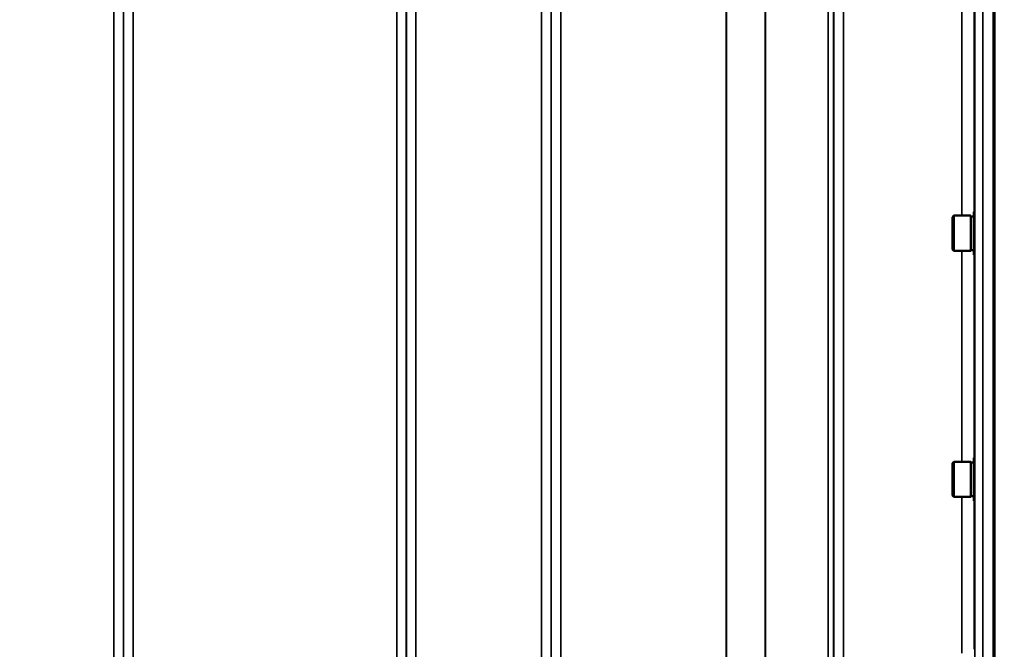
# Model space of a CAD drawing. Units: millimetres. Extents: x 120 to 9960, y -10 to 7117.
# Drawn here: x 6588 to 6947, y 1949 to 2179 of the extents above; entities that cross this region are included whole.
import ezdxf

# ---------------------------------------------------------------- set-up
doc = ezdxf.new("R2010")
doc.units = ezdxf.units.MM
doc.header["$LTSCALE"] = 24
for name, color, linetype, lineweight in [('Dimension (ISO)', 7, 'Continuous', 25), ('Visible (ISO)', 7, 'Continuous', 50), ('Visible Narrow (ISO)', 7, 'Continuous', 35)]:
    doc.layers.add(name, color=color, linetype=linetype, lineweight=lineweight)
doc.styles.add('Tricel ISO- C.S.', font='isocpeur.ttf')
doc.dimstyles.new('Tricel ISO- (cm)', dxfattribs={"dimscale": 24, "dimtxt": 4, "dimasz": 4, "dimexe": 4, "dimexo": 4, "dimgap": 1.2, "dimtad": 1, "dimdec": 0, "dimlfac": 0.1, "dimrnd": 1e-08, "dimzin": 0, "dimtxsty": 'Tricel ISO- C.S.', "dimcen": 0.09, "dimdle": 14, "dimclrd": 7, "dimclre": 7, "dimclrt": 256, "dimadec": 0, "dimazin": 0, "dimtfac": 1, "dimtdec": 0, "dimtmove": 0, "dimatfit": 3, "dimfxl": 1, "dimtolj": 1, "dimtzin": 0, "dimlwd": -1, "dimlwe": -1, "dimarcsym": 0})

# ---------------------------------------------------------------- blocks, each defined once
blk = doc.blocks.new('*D10')
at = {"layer": 'Defpoints', "color": 0, "transparency": 16777216}
for p in [(9239.74, 2702.18), (2640.16, 2640.24), (9239.74, 1480.3)]:
    blk.add_point(p, dxfattribs=at)
at = {"layer": 'Dimension (ISO)', "color": 7, "transparency": 16777216}
for p, q in [((9239.74, 2606.18), (9239.74, 1384.3)), ((2640.16, 2544.24), (2640.16, 1384.3)), ((2736.16, 1480.3), (9143.74, 1480.3))]:
    blk.add_line(p, q, dxfattribs=at)
for points in [[(2736.16, 1496.3), (2736.16, 1464.3), (2640.16, 1480.3)], [(9143.74, 1496.3), (9143.74, 1464.3), (9239.74, 1480.3)]]:
    blk.add_solid(points, dxfattribs=at)
at = {"layer": 'Dimension (ISO)', "transparency": 16777216, "insert": (5348.75, 1557.1), "char_height": 96, "attachment_point": 4, "style": 'Tricel ISO- C.S.'}
blk.add_mtext('\\A1;660', dxfattribs=at)

msp = doc.modelspace()

# ---------------------------------------------------------------- linework, layer by layer
at = {"layer": 'Visible (ISO)'}
for p, q in [((6943.35, 3014.27), (6943.35, 1851.57)), ((6943.67, 3014.27), (6943.67, 1851.57)), ((6936.14, 2108.8), (6936.14, 2093.05)), ((6936.14, 2108.8), (6936.31, 2108.8)), ((6928.34, 2106.85), (6928.84, 2107.35)), ((6928.34, 2095), (6928.34, 2106.85)), ((6928.84, 2107.35), (6928.84, 2094.5)), ((6935.14, 2107.35), (6928.84, 2107.35)), ((6935.14, 2107.35), (6935.14, 2094.5)), ((6936.14, 2107.08), (6935.14, 2107.08)), ((6928.34, 2095), (6928.84, 2094.5)), ((6935.14, 2094.5), (6928.84, 2094.5)), ((6936.14, 2094.78), (6935.14, 2094.78)), ((6936.14, 2093.05), (6936.4, 2093.05)), ((6936.14, 2018.89), (6936.14, 2003.14)), ((6936.14, 2018.89), (6936.3, 2018.89)), ((6928.34, 2016.94), (6928.84, 2017.44)), ((6928.34, 2005.09), (6928.34, 2016.94)), ((6928.84, 2017.44), (6928.84, 2004.59)), ((6935.14, 2017.44), (6928.84, 2017.44)), ((6935.14, 2017.44), (6935.14, 2004.59)), ((6936.14, 2017.16), (6935.14, 2017.16)), ((6928.34, 2005.09), (6928.84, 2004.59)), ((6935.14, 2004.59), (6928.84, 2004.59)), ((6936.14, 2004.86), (6935.14, 2004.86)), ((6936.14, 2003.14), (6936.41, 2003.14))]:
    msp.add_line(p, q, dxfattribs=at)
at = {"layer": 'Visible Narrow (ISO)'}
for p, q in [((6621.95, 1878.47), (6621.95, 3053.03)), ((6625.45, 3051.17), (6625.45, 1881.94)), ((6728.81, 1881.94), (6728.81, 3051.61)), ((6732.31, 3053.45), (6732.31, 1878.47)), ((6778.2, 1878.47), (6778.2, 3053.02)), ((6781.7, 3051.17), (6781.7, 1881.94)), ((6888.56, 3052.59), (6888.56, 1878.48)), ((6625.48, 1885.01), (6625.48, 3049.62)), ((6728.79, 3049.64), (6728.79, 1885.01)), ((6781.73, 1885.01), (6781.73, 3049.2)), ((6882.95, 1887.48), (6882.95, 3047.98)), ((6884.84, 3048.63), (6884.84, 1886.15)), ((6885.04, 3049.18), (6885.04, 1885.01)), ((6885.06, 1881.95), (6885.06, 3050.74)), ((6859.95, 1888.1), (6859.95, 3029.68)), ((6860.09, 3029.93), (6860.09, 1888.08)), ((6628.98, 3015.29), (6628.98, 1889.92)), ((6725.29, 1889.92), (6725.29, 3015.29)), ((6785.23, 3014.65), (6785.23, 1889.96)), ((6845.65, 1889.96), (6845.65, 3014.65)), ((6845.79, 3014.65), (6845.79, 1889.96)), ((6936.48, 1863.77), (6936.48, 2947.82)), ((6939.48, 2948.96), (6939.48, 1860.82)), ((6931.79, 2107.35), (6931.79, 2201.66)), ((6936.29, 2200.21), (6936.29, 2108.8)), ((6931.79, 2017.44), (6931.79, 2094.5)), ((6936.29, 2093.05), (6936.29, 2018.89)), ((6931.79, 1947.5), (6931.79, 2004.59)), ((6936.29, 2003.14), (6936.29, 1948.95))]:
    msp.add_line(p, q, dxfattribs=at)

# ---------------------------------------------------------------- dimensions: what is measured, and where the dimension line sits
at = {"layer": 'Dimension (ISO)', "color": 7}
dim = msp.add_linear_dim(base=(9239.74, 1480.3), p1=(2640.16, 2640.24), p2=(9239.74, 2702.18), angle=180, dimstyle='Tricel ISO- (cm)', override={"dimgap": 1.2, "dimdec": 0, "dimlfac": 0.1, "dimtol": 0, "dimlim": 0, "dimtp": 0, "dimtm": 0, "dimtdec": 0, "dimtofl": 0, "dimatfit": 1}, dxfattribs=at)
dim.commit()
dim.dimension.update_dxf_attribs({"geometry": '*D10', "text_midpoint": (5439.95, 1480.3), "dimtype": 160})

doc.saveas('drawing.dxf')
